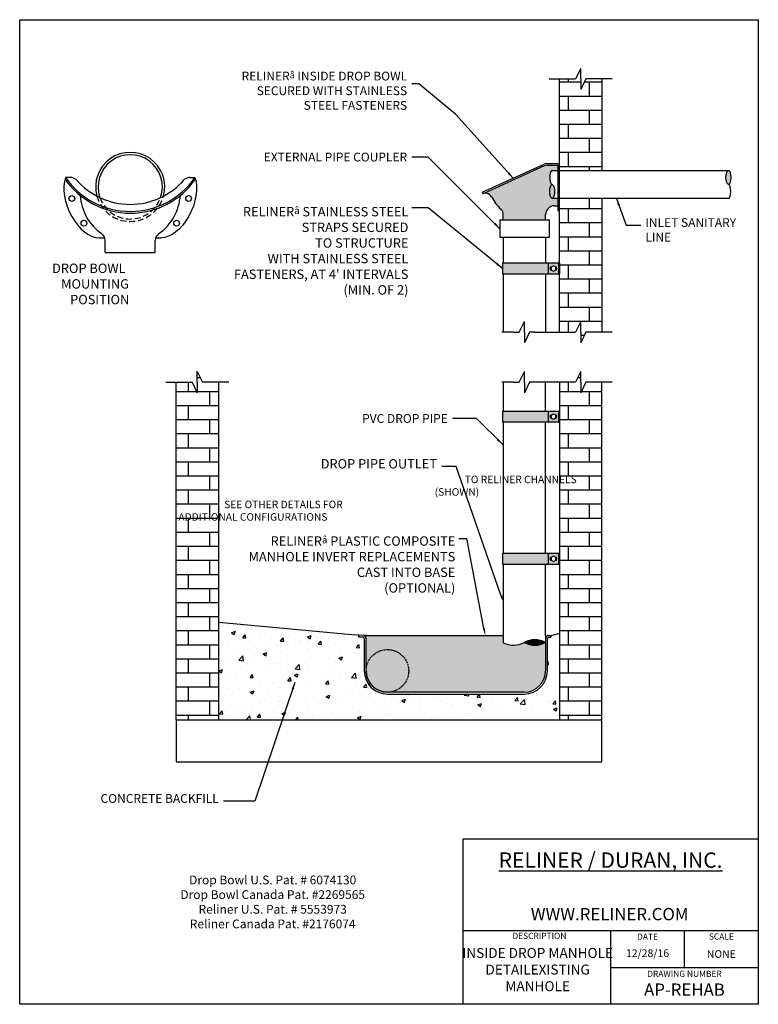
# Model space of a CAD drawing. Units: inches. Extents: x 193 to 351, y -8 to 202.
import ezdxf

# ---------------------------------------------------------------- set-up
doc = ezdxf.new("R2010")
doc.units = ezdxf.units.IN
doc.header["$MEASUREMENT"] = 0
doc.linetypes.add('HIDDEN', pattern=[0.375, 0.25, -0.125])
for name, color, linetype in [('BORDER', 7, 'Continuous'), ('Brick', 22, 'Continuous'), ('Clamp Bracket', 43, 'Continuous'), ('Concrete', 160, 'Continuous'), ('Dimension', 1, 'Continuous'), ('Drop End & Invert', 6, 'Continuous'), ('Object', 3, 'Continuous'), ('Pipe', 2, 'Continuous'), ('Precast Manhole', 5, 'Continuous'), ('Shade', 7, 'Continuous'), ('Text', 5, 'Continuous'), ('Title Page', 7, 'Continuous')]:
    doc.layers.add(name, color=color, linetype=linetype)
doc.styles.get("Standard").update_dxf_attribs({"font": 'arial.ttf', "height": 2})
doc.dimstyles.get("Standard").update_dxf_attribs({"dimtxt": 2, "dimasz": 1.5, "dimexe": 0.18, "dimexo": 1.5, "dimgap": 1, "dimtad": 0, "dimtih": 1, "dimtoh": 1, "dimdec": 4, "dimzin": 0, "dimdsep": 46, "dimlunit": 4, "dimtxsty": 'Standard', "dimcen": 0.09, "dimadec": 0, "dimazin": 0, "dimtfac": 1, "dimtdec": 4, "dimtofl": 0, "dimtmove": 0, "dimatfit": 3, "dimfxl": 1, "dimtolj": 1, "dimtzin": 0, "dimarcsym": 0})
pattern_1 = [(0, (0, 0), (0, 3.000375), []), (90, (0, 0), (-4.5, 3.000375), [3.000375, -3.000375])]

msp = doc.modelspace()

# ---------------------------------------------------------------- hatches: boundary and pattern name
at = {"layer": 'Brick'}
h = msp.add_hatch(dxfattribs=at)
h.set_pattern_fill('AR-BRSTD', scale=1.125, style=0)
h.set_pattern_definition(pattern_1)
h.paths.add_polyline_path([(317.6117031912555, 189.6612580921202), (314.2133954874792, 189.6612580921202), (313.1102408723083, 187.4112580921202), (313.1102408723083, 189.6612580921202), (313.1102408723083, 191.9112580921202), (312.0070862571374, 189.6612580921202), (308.6117031912555, 189.6612580921202), (308.6117031912555, 170.1612580921203), (317.6117031912555, 170.1612580921203)])
h = msp.add_hatch(dxfattribs=at)
h.set_pattern_fill('AR-BRSTD', scale=1.125, style=0)
h.set_pattern_definition(pattern_1)
h.paths.add_polyline_path([(235.8617031912555, 124.9991849089738), (232.4648578064264, 124.9991849089738), (231.3617031912555, 127.2491849089738), (231.3617031912555, 124.9991849089738), (231.3617031912555, 122.7491849089738), (230.2585485760846, 124.9991849089738), (226.8617031912555, 124.9991849089738), (226.8617031912555, 52.99918490897383), (235.8617031912555, 52.99918490897383)])
h.paths.add_polyline_path([(317.6117031912555, 124.9991849089738), (314.2148578064264, 124.9991849089738), (313.1117031912555, 122.7491849089738), (313.1117031912555, 124.9991849089738), (313.1117031912555, 127.2491849089739), (312.0085485760846, 124.9991849089739), (308.6117031912555, 124.9991849089739), (308.6117031912555, 52.99918490897383), (317.6117031912555, 52.99918490897383)])
h.paths.add_polyline_path([(317.6117031912555, 164.1612580921203), (308.6117031912555, 164.1612580921203), (308.6117031912555, 135.6612580921203), (312.0085485760846, 135.6612580921203), (313.1117031912555, 137.9112580921202), (313.1117031912555, 135.6612580921202), (313.1117031912555, 133.4112580921202), (314.2148578064264, 135.6612580921202), (317.6117031912555, 135.6612580921202)])
at = {"layer": 'Concrete'}
h = msp.add_hatch(dxfattribs=at)
h.set_pattern_fill('AR-CONC', scale=1.125, style=0)
h.set_pattern_definition([(49.99999999999999, (0, 0), (8.069177054258477, -0.705961518554195), [0.84375, -9.28125]), (355, (0, 0), (-1.56095250314625, 8.462161504125133), [0.6749999999999999, -7.425]), (100.45144446, (0.6724314112499999, -0.05883012), (6.50822452568001, 7.756199898397081), [0.7170771599999999, -7.887848759999999]), (46.18420000000001, (0, 2.25), (12.00646497005519, -1.862091908922111), [1.265625, -13.921875]), (96.63563549, (1.00053838125, 2.09482529625), (10.51494688883507, 10.95883425871369), [1.0756163475, -11.8317798]), (351.1841639899999, (0, 2.25), (10.5149468818662, 10.95883425303739), [1.0125, -11.13750001125]), (21, (1.125, 1.6875), (6.715204336332694, -4.529462519985062), [0.84375, -9.28125]), (326.0000000000001, (1.125, 1.6875), (2.737297484117795, 8.157938006777096), [0.6749999999999999, -7.425]), (71.45144474, (1.6846003575, 1.3100447925), (9.452501738212176, 3.628475469071481), [0.7170771375000001, -7.88784876]), (37.50000000000001, (0, 0), (0.13679837231952, 3.745055855602254), [0, -7.334999999999999, 0, -7.537500000000001, 0, -7.453125]), (7.499999999999999, (0, 0), (2.959532296224172, 4.437131758676553), [0, -4.297499999999999, 0, -7.16625, 0, -2.840625]), (327.5, (-2.50875, 0), (6.005502406939602, -0.2537423070117727), [0, -2.8125, 0, -8.775, 0, -11.64375]), (317.5, (-3.63375, 0), (6.560844405101845, 1.126181051238573), [0, -3.65625, 0, -5.8275, 0, -8.268749999999999])])
h.paths.add_polyline_path([(308.6117031912555, 71.45668443956247), (306.7483058617049, 70.99918490897385), (306.7483058617049, 70.60292681130632), (306.3425651321959, 70.6029268113063, 0.4142135623730904), (306.0079612889231, 70.26832296803354), (306.007961288923, 63.42183377264475, -0.41421356237309), (301.0652925094581, 58.47916499317993), (271.8924906345915, 58.47916499317994, -0.4142135623730949), (266.9498218551266, 63.42183377264485), (266.9498218551266, 70.3193174459416, 0.4005066276099432), (266.630946668884, 70.65355140783198), (265.8306097255283, 70.69121432281342), (265.8306097255283, 71.07050115496281), (264.3184899930873, 71.1416597306071), (235.8617031912555, 73.72994839094304), (235.8617031912555, 52.99918490897383), (308.6117031912555, 52.99918490897383)])
at = {"layer": 'Pipe'}
h = msp.add_hatch(color=7, dxfattribs=at)
edge = h.paths.add_edge_path()
edge.add_ellipse((344.6117031912555, 168.6612580921203), major_axis=(0, -1.5), ratio=0.3460148578010944, start_angle=0, end_angle=360)
h = msp.add_hatch(color=7, dxfattribs=at)
edge = h.paths.add_edge_path()
edge.add_ellipse((307.036848711616, 165.6612580921203), major_axis=(0, 1.5), ratio=0.3460148578010944, start_angle=0, end_angle=360)
at = {"layer": 'Precast Manhole', "transparency": 33554488}
h = msp.add_hatch(color=7, dxfattribs=at)
h.paths.add_polyline_path([(306.1823031912555, 150.3784699426573), (296.6117031912555, 150.3784699426573), (296.4323031912555, 150.3784699426573), (296.4323031912555, 148.1284699426573), (306.1823031912555, 148.1284699426573)])
h.paths.add_polyline_path([(308.4323031912555, 150.3784699426573), (306.1823031912555, 150.3784699426573), (306.1823031912555, 148.1284699426573), (308.0573031912555, 148.1284699426573), (308.4323031912555, 148.1284699426573)])
h.paths.add_polyline_path([(306.5573031912555, 149.2534699426573, -0.4142135623730951), (306.9323031912555, 149.6284699426573), (307.0055305069133, 149.6284699426573), (307.3037998211945, 149.8032195311859), (307.6109791859557, 149.6284699426573), (307.6823031912555, 149.6284699426573, -0.4142135623730951), (308.0573031912555, 149.2534699426573, -0.4142135623730951), (307.6823031912555, 148.8784699426573), (307.6090758755978, 148.8784699426573), (307.3108065613164, 148.7037203541286), (307.0036271965553, 148.8784699426573), (306.9323031912555, 148.8784699426573, -0.4142135623730958)], flags=16)
edge = h.paths.add_edge_path()
edge.add_arc((307.4867031912555, 160.7360578197412), 1.875, 90, 180, ccw=False)
edge.add_line((307.4867031912555, 162.6110578197412), (308.2367031912555, 162.6110578197412))
edge.add_line((308.2367031912555, 162.6110578197412), (308.2367031912555, 164.1612580921203))
edge.add_line((308.2367031912555, 164.1612580921203), (306.9725386476386, 164.1612580921203))
edge.add_ellipse((307.036848711616, 165.6612580921203), major_axis=(0, 1.5), ratio=0.3460148578010944, start_angle=1.1368683772161603e-13, end_angle=180, ccw=False)
edge.add_ellipse((307.036848711616, 168.6612580921203), major_axis=(0, 1.5), ratio=0.3460148578010944, start_angle=0, end_angle=180, ccw=False)
edge.add_line((306.9761490863134, 170.1612580921203), (308.2367031912555, 170.1612580921203))
edge.add_line((308.2367031912555, 170.1612580921203), (308.2367031912555, 171.2692722315117))
edge.add_line((308.2367031912555, 171.2692722315117), (305.9228414369434, 171.2692722315117))
edge.add_arc((305.9228414369434, 169.7692722315118), 1.499999999999938, 90.00000000000216, 114.5424658207956)
edge.add_line((305.299790092106, 171.1337527266806), (292.3001360196986, 165.1978291419082))
edge.add_arc((292.8280268907673, 163.7869701154364), 1.506383737410463, 26.327230837158993, 110.51397618687011, ccw=False)
edge.add_arc((302.2370261413202, 168.4618800770304), 9.000000000000012, 206.4363698506216, 227.2654907656605)
edge.add_arc((295.1117031912555, 160.7495670091316), 1.499999999999997, 0, 47.26549076566113, ccw=False)
edge.add_line((296.6117031912555, 160.7495670091316), (296.6117031912555, 159.6110578197412))
edge.add_line((296.6117031912555, 159.6110578197412), (305.6117031912555, 159.6110578197412))
edge.add_line((305.6117031912555, 159.6110578197412), (305.6117031912555, 160.7360578197412))
h = msp.add_hatch(color=7, dxfattribs=at)
h.paths.add_polyline_path([(306.1823031912555, 88.45272786949951), (296.6117031912555, 88.45272786949951), (296.4323031912555, 88.45272786949951), (296.4323031912555, 86.20272786949951), (306.1823031912555, 86.20272786949951)])
h.paths.add_polyline_path([(308.4323031912555, 88.45272786949951), (306.1823031912555, 88.45272786949951), (306.1823031912555, 86.20272786949951), (308.4323031912555, 86.20272786949951)])
h.paths.add_polyline_path([(306.9323031912555, 86.95272786949951, -0.4142135623730951), (306.5573031912555, 87.32772786949951, -0.4142135623730951), (306.9323031912555, 87.70272786949951), (307.0055305069133, 87.70272786949951), (307.3037998211945, 87.8774774580281), (307.6109791859556, 87.70272786949951), (307.6823031912555, 87.70272786949951, -0.4142135623730949), (308.0573031912555, 87.32772786949951, -0.4142135623730951), (307.6823031912555, 86.95272786949951), (307.6090758755978, 86.95272786949951), (307.3108065613164, 86.77797828097087), (307.0036271965553, 86.95272786949951)], flags=16)
h.paths.add_polyline_path([(306.1823031912555, 118.7726534586991), (296.6117031912555, 118.7726534586991), (296.4323031912555, 118.7726534586991), (296.4323031912555, 116.5226534586991), (306.1823031912555, 116.5226534586991)])
h.paths.add_polyline_path([(308.4323031912555, 118.7726534586991), (306.1823031912555, 118.7726534586991), (306.1823031912555, 116.5226534586991), (308.4323031912555, 116.5226534586991)])
h.paths.add_polyline_path([(307.3108065613164, 117.0979038701705), (307.0036271965553, 117.2726534586991), (306.9323031912555, 117.2726534586991, -0.4142135623730805), (306.5573031912555, 117.6476534586991, -0.4142135623730951), (306.9323031912555, 118.0226534586991), (307.0055305069133, 118.0226534586991), (307.3037998211945, 118.1974030472277), (307.6109791859557, 118.0226534586991), (307.6823031912555, 118.0226534586991, -0.4142135623730951), (308.0573031912555, 117.6476534586991, -0.4142135623730951), (307.6823031912555, 117.2726534586991), (307.6090758755978, 117.2726534586991)], flags=16)
h = msp.add_hatch(color=7, dxfattribs=at)
h.paths.add_polyline_path([(305.6117031912555, 63.42183377264483), (305.6117031912555, 69.48371468170807, -0.2559971762406905), (301.0652925094581, 69.48371468170807, -0.2500815134951851), (296.6117031912555, 69.43419165993602), (296.6117031912555, 70.99918490897385), (267.3460799527941, 70.99918490897385), (266.8070665923738, 71.02455024358186, -0.338392635004453), (267.3460799527941, 70.31931744594158), (267.3460799527941, 63.42183377264489, -1), (276.4389013163889, 63.42183377264485, -0.4142135623730951), (271.8924906345915, 58.87542309084747), (301.0652925094581, 58.87542309084743, 0.4142135623730954)])
h.paths.add_polyline_path([(267.3460799527941, 63.42183377264485, 1), (276.4389013163889, 63.42183377264485, 1)], flags=17)
at = {"layer": 'Text'}
h = msp.add_hatch(dxfattribs=at)
h.set_pattern_fill('ANSI31', scale=1.515470227265799)
h.set_pattern_definition([(45, (121.2876196151395, 2.724072496247402), (-0.1339499092982456, 0.1339499092982456), [])])
h.paths.add_polyline_path([(301.0652925094581, 69.48371468170808, 0.2559971762406973), (305.6117031912557, 69.4837146817081, 0.2559971762406976)])

# ---------------------------------------------------------------- linework, layer by layer
at = {"layer": 'BORDER'}
for p, q in [((204.3392986633367, 168.6544482368626), (203.2568552855433, 168.6544482368626)), ((229.7790887960304, 168.6544482368626), (230.8615321738239, 168.6544482368626)), ((210.4551036522092, 155.8034384652204), (211.6149962572773, 155.8033606242755)), ((222.503133725659, 155.8026299161866), (223.7047745078136, 155.8025492735017)), ((211.7163530416292, 152.6259261726996), (211.7163530416292, 155.2111200454312)), ((222.4020344177378, 152.6259261726996), (222.4020344177378, 155.2111200454312)), ((211.7163530416292, 152.6259261726996), (222.4020344177378, 152.6259261726996))]:
    msp.add_line(p, q, dxfattribs=at)
for centre in [(204.6122038562835, 164.1711515789287), (229.5061836030836, 164.1711515789287), (207.1841430625247, 158.9074609759927), (226.9342443968424, 158.9074609759927)]:
    msp.add_circle(centre, 0.612254958162077, dxfattribs=at)
for centre, radius, start, end in [((217.0591937296836, 166.6502684009344), 7.366735990994592, 344.4879846624515, 195.5120153375485), ((217.0591937296836, 166.6502684009344), 6.851579477306666, 340.4921962339683, 199.5078037660317), ((217.0608089074647, 177.9676554728821), 16.9276215026965, 214.8111287914332, 325.2346403874919), ((217.0591937296836, 178.2212180435272), 16.79367830644329, 214.7268645624514, 325.2731354375487), ((204.3392986633367, 166.8735013408444), 1.780946896018105, 48.24228304318217, 90), ((217.0591937296836, 178.1735239009562), 15.24662599233857, 220.8448632488958, 319.1551367511032), ((229.7790887960304, 166.8735013408444), 1.780946896018105, 90, 131.7577169568178), ((217.0591937296836, 165.4418810597646), 10.68568137610863, 183.3046341465671, 235.1500954209536), ((217.0591937296836, 165.4418810597646), 10.68568137610863, 304.8499045790464, 356.6805894625358), ((209.9354061456111, 155.2111200454312), 1.780946896018105, 0, 55.15009542095354), ((224.1829813137559, 155.2111200454312), 1.780946896018105, 124.8499045790465, 180)]:
    msp.add_arc(centre, radius, start, end, dxfattribs=at)
at = {"layer": 'BORDER', "linetype": 'HIDDEN', "ltscale": 5}
for radius, start, end in [(7.366735990994592, 195.5120153375485, 344.4879846624515), (6.851579477306666, 199.5078037660317, 340.4921962339683)]:
    msp.add_arc((217.0591937296836, 166.6502684009344), radius, start, end, dxfattribs=at)
at = {"layer": 'BORDER'}
msp.add_ellipse((208.2655669537659, 163.394587575902), major_axis=(-3.25734364429545, 7.355142940739538), ratio=0.5781215710647029, start_param=0.5548119386854777, end_param=2.909007341352406, dxfattribs=at)
at = {"layer": 'BORDER', "extrusion": (0, 0, -1)}
msp.add_ellipse((225.8528205056012, 163.3945875759019), major_axis=(3.257343644295462, 7.355142940739543), ratio=0.5781215710647032, start_param=0.5548119386854764, end_param=2.900535850474483, dxfattribs=at)
at = {"layer": 'Brick', "color": 7}
for p, q in [((313.1102408723083, 191.9112580921202), (312.0070862571374, 189.6612580921202)), ((313.1102408723083, 189.6612580921202), (313.1102408723083, 191.9112580921202)), ((306.3820862571374, 189.6612580921202), (312.0070862571374, 189.6612580921202)), ((308.6117031912555, 170.1612580921203), (308.6117031912555, 189.6612580921203)), ((313.1102408723083, 189.6612580921202), (313.1102408723083, 187.4112580921202)), ((314.2133954874792, 189.6612580921202), (313.1102408723083, 187.4112580921202)), ((319.8383954874792, 189.6612580921202), (314.2133954874792, 189.6612580921202)), ((317.6117031912555, 189.6612580921203), (317.6117031912555, 170.1612580921203)), ((308.6117031912555, 135.6612580921203), (308.6117031912555, 164.1612580921203)), ((317.6117031912555, 164.1612580921203), (317.6117031912555, 135.6612580921203)), ((313.1117031912555, 137.9112580921202), (312.0085485760846, 135.6612580921203)), ((313.1117031912555, 135.6612580921202), (313.1117031912555, 137.9112580921202)), ((313.1117031912555, 135.6612580921202), (313.1117031912555, 133.4112580921202)), ((314.2148578064264, 135.6612580921202), (313.1117031912555, 133.4112580921202)), ((319.8398578064264, 135.6612580921202), (314.2148578064264, 135.6612580921202)), ((231.3617031912555, 124.9991849089738), (231.3617031912555, 127.2491849089738)), ((231.3617031912555, 127.2491849089738), (232.4648578064264, 124.9991849089738)), ((313.1117031912555, 127.2491849089738), (312.0085485760846, 124.9991849089739)), ((313.1117031912555, 124.9991849089738), (313.1117031912555, 127.2491849089738)), ((224.6335485760846, 124.9991849089738), (230.2585485760846, 124.9991849089738)), ((226.8617031912555, 52.99918490897383), (226.8617031912555, 124.9991849089738)), ((230.2585485760846, 124.9991849089738), (231.3617031912555, 122.7491849089738)), ((231.3617031912555, 124.9991849089738), (231.3617031912555, 122.7491849089738)), ((238.0898578064264, 124.9991849089738), (232.4648578064264, 124.9991849089738)), ((235.8617031912555, 124.9991849089738), (235.8617031912555, 52.99918490897383)), ((308.6117031912555, 124.9991849089738), (308.6117031912555, 52.99918490897383)), ((313.1117031912555, 124.9991849089738), (313.1117031912555, 122.7491849089738)), ((314.2148578064264, 124.9991849089738), (313.1117031912555, 122.7491849089738)), ((319.8398578064264, 124.9991849089738), (314.2148578064264, 124.9991849089738)), ((317.6117031912555, 52.99918490897383), (317.6117031912555, 124.9991849089738))]:
    msp.add_line(p, q, dxfattribs=at)
at = {"layer": 'Clamp Bracket', "color": 7}
for p, q in [((296.6117031912555, 150.3784699426573), (296.4323031912555, 150.3784699426573)), ((296.4323031912555, 150.3784699426573), (296.4323031912555, 148.1284699426573)), ((308.0573031912555, 150.3784699426573), (296.6117031912555, 150.3784699426573)), ((308.4323031912555, 150.3784699426573), (306.1823031912555, 150.3784699426573)), ((306.1823031912555, 150.3784699426573), (306.1823031912555, 148.1284699426573)), ((306.5573031912555, 149.2534699426573), (306.5573031912555, 149.2534699426573)), ((307.0055305069133, 149.6284699426573), (306.9323031912555, 149.6284699426573)), ((307.6823031912555, 149.6284699426573), (307.6109791859557, 149.6284699426573)), ((308.0573031912555, 149.2534699426573), (308.0573031912555, 149.2534699426573)), ((308.4323031912555, 148.1284699426573), (308.4323031912555, 150.3784699426573)), ((308.4323031912555, 150.3784699426573), (308.6117031912555, 150.3784699426573)), ((308.6117031912555, 150.3784699426573), (308.6117031912555, 148.1284699426573)), ((296.4323031912555, 148.1284699426573), (308.0573031912555, 148.1284699426573)), ((306.1823031912555, 148.1284699426573), (308.4323031912555, 148.1284699426573)), ((306.9323031912555, 148.8784699426573), (307.0036271965553, 148.8784699426573)), ((307.6090758755978, 148.8784699426573), (307.6823031912555, 148.8784699426573)), ((308.6117031912555, 148.1284699426573), (308.4323031912555, 148.1284699426573)), ((296.4323031912555, 118.7726534586991), (296.4323031912555, 116.5226534586991)), ((296.6117031912555, 118.7726534586991), (296.4323031912555, 118.7726534586991)), ((308.0573031912555, 118.7726534586991), (296.6117031912555, 118.7726534586991)), ((308.4323031912555, 118.7726534586991), (306.1823031912555, 118.7726534586991)), ((306.1823031912555, 118.7726534586991), (306.1823031912555, 116.5226534586991)), ((306.5573031912555, 117.6476534586991), (306.5573031912555, 117.6476534586991)), ((307.0055305069133, 118.0226534586991), (306.9323031912555, 118.0226534586991)), ((307.6823031912555, 118.0226534586991), (307.6109791859557, 118.0226534586991)), ((308.0573031912555, 117.6476534586991), (308.0573031912555, 117.6476534586991)), ((308.4323031912555, 116.5226534586991), (308.4323031912555, 118.7726534586991)), ((308.4323031912555, 118.7726534586991), (308.6117031912555, 118.7726534586991)), ((308.6117031912555, 118.7726534586991), (308.6117031912555, 116.5226534586991)), ((296.4323031912555, 116.5226534586991), (308.0573031912555, 116.5226534586991)), ((306.1823031912555, 116.5226534586991), (308.4323031912555, 116.5226534586991)), ((306.9323031912555, 117.2726534586991), (307.0036271965553, 117.2726534586991)), ((307.6090758755978, 117.2726534586991), (307.6823031912555, 117.2726534586991)), ((308.6117031912555, 116.5226534586991), (308.4323031912555, 116.5226534586991)), ((296.4323031912555, 88.45272786949951), (296.4323031912555, 86.20272786949951)), ((296.6117031912555, 88.45272786949951), (296.4323031912555, 88.45272786949951)), ((308.0573031912555, 88.45272786949951), (296.6117031912555, 88.45272786949951)), ((308.4323031912555, 88.45272786949951), (306.1823031912555, 88.45272786949951)), ((306.1823031912555, 88.45272786949951), (306.1823031912555, 86.20272786949951)), ((308.4323031912555, 86.20272786949951), (308.4323031912555, 88.45272786949951)), ((308.4323031912555, 88.45272786949951), (308.6117031912555, 88.45272786949951)), ((308.6117031912555, 88.45272786949951), (308.6117031912555, 86.20272786949951)), ((296.4323031912555, 86.20272786949951), (308.0573031912555, 86.20272786949951)), ((306.1823031912555, 86.20272786949951), (308.4323031912555, 86.20272786949951)), ((306.5573031912555, 87.32772786949951), (306.5573031912555, 87.32772786949951)), ((307.0055305069133, 87.70272786949951), (306.9323031912555, 87.70272786949951)), ((306.9323031912555, 86.95272786949951), (307.0036271965553, 86.95272786949951)), ((307.6090758755978, 86.95272786949951), (307.6823031912555, 86.95272786949951)), ((307.6823031912555, 87.70272786949951), (307.6109791859556, 87.70272786949951)), ((308.0573031912555, 87.32772786949951), (308.0573031912555, 87.32772786949951)), ((308.6117031912555, 86.20272786949951), (308.4323031912555, 86.20272786949951))]:
    msp.add_line(p, q, dxfattribs=at)
for points in [[(306.8329577669002, 148.9755611409213), (307.3108065613164, 148.7037203541286), (307.7851519856718, 148.9816291558646), (307.7816486156109, 149.5313787443932), (307.3037998211945, 149.8032195311859), (306.8294543968393, 149.5253107294499)], [(306.8329577669002, 117.3697446569631), (307.3108065613164, 117.0979038701705), (307.7851519856718, 117.3758126719064), (307.7816486156109, 117.925562260435), (307.3037998211945, 118.1974030472277), (306.8294543968393, 117.9194942454917)], [(306.8329577669002, 87.04981906776354), (307.3108065613164, 86.77797828097087), (307.7851519856718, 87.05588708270683), (307.7816486156108, 87.60563667123544), (307.3037998211945, 87.8774774580281), (306.8294543968392, 87.59956865629215)]]:
    msp.add_lwpolyline(points, close=True, dxfattribs=at)
for centre, start, end in [((306.9323031912555, 149.2534699426573), 90, 180), ((306.9323031912555, 149.2534699426573), 180, 270), ((307.6823031912555, 149.2534699426573), 0, 90), ((307.6823031912555, 149.2534699426573), 270, 0), ((306.9323031912555, 117.6476534586991), 90, 180), ((306.9323031912555, 117.6476534586991), 180, 270), ((307.6823031912555, 117.6476534586991), 0, 90), ((307.6823031912555, 117.6476534586991), 270, 0), ((306.9323031912555, 87.32772786949951), 90, 180), ((306.9323031912555, 87.32772786949951), 180, 270), ((307.6823031912555, 87.32772786949951), 0, 90), ((307.6823031912555, 87.32772786949951), 270, 0)]:
    msp.add_arc(centre, 0.375, start, end, dxfattribs=at)
at = {"layer": 'Concrete', "color": 7}
for p, q in [((226.8617031912555, 52.99918490897383), (317.6117031912555, 52.99918490897383)), ((226.8617031912555, 52.99918490897383), (226.8617031912555, 43.99918490897383)), ((317.6117031912555, 43.99918490897383), (317.6117031912555, 52.99918490897383)), ((226.8617031912555, 43.99918490897383), (317.6117031912555, 43.99918490897383))]:
    msp.add_line(p, q, dxfattribs=at)
at = {"layer": 'Dimension', "color": 7}
for p in [(287.1156909458332, 91.66824939233766), (292.4824051186428, 72.47273859469219)]:
    msp.add_line(p, (288.8293672060278, 91.66824939233766), dxfattribs=at)
msp.add_solid([(292.7279973995957, 72.51947649725825), (292.7628325340393, 70.99918490897385), (292.2368128376896, 72.42600069212607)], dxfattribs=at)
at = {"layer": 'Drop End & Invert', "color": 7}
for p, q in [((306.7483058617049, 70.99918490897385), (308.7248930020565, 71.4844746936793)), ((267.3460799527941, 70.99918490897385), (264.3184899930874, 71.1416597306071)), ((265.8306097255283, 70.69121432281341), (265.8306097255283, 71.07050115496284)), ((265.8306097255283, 70.69121432281342), (266.6309466688839, 70.65355140783198)), ((266.9498218551266, 70.31931744594159), (266.9498218551266, 63.42183377264485)), ((267.3460799527941, 70.99918490897385), (296.6117031912555, 70.99918490897385)), ((267.3460799527941, 63.42183377264485), (267.3460799527941, 70.31931744594159)), ((305.6117031912555, 70.99918490897385), (305.6117031912555, 63.42183377264485)), ((306.007961288923, 63.42183377264485), (306.0079612889231, 70.26832296803353)), ((306.3425651321959, 70.99918490897385), (306.7483058617049, 70.99918490897385)), ((306.3425651321959, 70.60292681130632), (306.7483058617049, 70.60292681130632)), ((306.7483058617049, 70.99918490897385), (306.7483058617049, 70.60292681130632)), ((301.0652925094581, 58.87542309084745), (271.8924906345915, 58.87542309084745)), ((271.8924906345915, 58.47916499317995), (301.0652925094581, 58.47916499317995))]:
    msp.add_line(p, q, dxfattribs=at)
for centre, radius, start, end in [((266.6152180118538, 70.31931744594159), 0.3346038432727798, 0, 87.3057157101447), ((266.6152180118538, 70.31931744594159), 0.7308619409403057, 0, 74.78176249255566), ((306.3425651321959, 70.26832296803353), 0.7308619409403057, 90, 179.9999999999997), ((306.3425651321959, 70.26832296803353), 0.3346038432727798, 90, 179.9999999999997), ((271.8924906345915, 63.42183377264485), 4.942668779464901, 180, 270), ((271.8924906345915, 63.42183377264485), 4.546410681797396, 180, 270), ((271.8924906345915, 63.42183377264485), 4.546410681797396, 180, 270), ((301.0652925094581, 63.42183377264483), 4.942668779464901, 270, 0), ((301.0652925094581, 63.42183377264483), 4.546410681797396, 270, 0)]:
    msp.add_arc(centre, radius, start, end, dxfattribs=at)
at = {"layer": 'Object', "color": 7}
for p, q in [((292.1126031912555, 165.5226455288582), (305.3048280425, 171.47820017266)), ((305.299790092106, 171.1337527266806), (292.3001360196984, 165.1978291419081)), ((305.9220166577999, 171.6110578197412), (308.6117031912555, 171.6110578197412)), ((305.9220166577999, 171.6110578197412), (308.2367031912555, 171.6110578197412)), ((305.9228414369434, 171.2692722315117), (308.2367031912555, 171.2692722315117)), ((308.2367031912555, 171.2692722315117), (308.2367031912555, 161.6334212996407)), ((292.1117031912555, 165.524204374585), (292.4503564475789, 165.6770874550417)), ((292.1117031912555, 165.524204374585), (292.3001360196984, 165.1978291419081)), ((307.4867031912555, 162.6110578197412), (308.2367031912555, 162.6110578197412)), ((296.6117031912555, 159.6110578197412), (296.6117031912555, 160.7495670091317)), ((296.6117031912555, 159.6110578197412), (296.6117031912555, 160.4564251219523)), ((305.6117031912555, 159.6110578197412), (305.6117031912555, 160.7360578197412)), ((308.2367031912555, 161.6334212996407), (308.6117031912555, 161.6334212996407))]:
    msp.add_line(p, q, dxfattribs=at)
for centre, radius, start, end in [((305.9228414369434, 169.7692722315117), 1.5, 90, 114.5424658207937), ((305.9220166577999, 170.1110578197412), 1.5, 90, 114.2965247360692), ((292.8280268907673, 163.7869701154364), 1.506383737410461, 26.51421262077175, 110.5139761868855), ((302.2370261413202, 168.4618800770303), 9, 206.4050736065624, 227.2654907656602), ((295.1117031912555, 160.7495670091317), 1.5, 0, 47.26549076566016), ((307.4867031912555, 160.7360578197412), 1.875, 90, 180), ((298.7920871685594, 73.63265076251551), 4.730870229092774, 242.5558132724193, 298.7183694110902), ((303.3384978503569, 65.33477860090065), 4.730870229092794, 61.28163058890978, 118.7183694110902), ((303.3384978503568, 73.63265076251551), 4.730870229092774, 241.2816305889098, 298.7183694110902)]:
    msp.add_arc(centre, radius, start, end, dxfattribs=at)
at = {"layer": 'Pipe', "color": 7}
for p, q in [((307.036848711616, 170.1612580921203), (344.6117031912555, 170.1612580921203)), ((344.6117031912555, 164.1612580921203), (307.036848711616, 164.1612580921203)), ((295.8617031912555, 159.6110578197412), (306.3617031912555, 159.6110578197412)), ((295.8617031912555, 159.6110578197412), (295.8617031912555, 155.8610578197412)), ((306.3617031912555, 159.6110578197412), (306.3617031912555, 155.8610578197412)), ((306.3617031912555, 155.8610578197412), (295.8617031912555, 155.8610578197412)), ((296.6117031912555, 155.8610578197412), (296.6117031912555, 150.3784699426573)), ((305.6117031912555, 155.8610578197412), (305.6117031912555, 150.3784699426573)), ((296.6117031912555, 148.1284699426573), (296.6117031912555, 135.6612580921203)), ((305.6117031912555, 148.1284699426573), (305.6117031912555, 135.6612580921203)), ((300.0101781912555, 135.6612580921203), (301.1117031912555, 137.9112580921203)), ((301.1117031912555, 135.6612580921203), (301.1117031912555, 137.9112580921203)), ((298.8617031912555, 135.6612580921203), (296.3245517890673, 135.6612580921203)), ((298.8617031912555, 135.6612580921203), (300.0101781912555, 135.6612580921203)), ((301.1117031912555, 135.6612580921203), (301.1117031912555, 133.4112580921203)), ((302.2132281912556, 135.6612580921203), (301.1117031912555, 133.4112580921203)), ((303.3617031912555, 135.6612580921203), (302.2132281912556, 135.6612580921203)), ((303.3617031912555, 135.6612580921203), (312.0085485760846, 135.6612580921203)), ((300.0101781912555, 124.9991849089739), (301.1117031912555, 127.2491849089739)), ((301.1117031912555, 124.9991849089739), (301.1117031912555, 127.2491849089739)), ((298.8617031912555, 124.9991849089739), (296.3245517890673, 124.9991849089739)), ((296.6117031912555, 124.9991849089739), (296.6117031912555, 118.7726534586991)), ((298.8617031912555, 124.9991849089739), (300.0101781912555, 124.9991849089739)), ((301.1117031912555, 124.9991849089739), (301.1117031912555, 122.7491849089739)), ((302.2132281912556, 124.9991849089739), (301.1117031912555, 122.7491849089739)), ((312.0085485760846, 124.9991849089739), (302.2132281912556, 124.9991849089739)), ((305.6117031912555, 118.7726534586991), (305.6117031912555, 124.9991849089739)), ((296.6117031912555, 116.5226534586991), (296.6117031912555, 88.45272786949951)), ((305.6117031912555, 88.45272786949951), (305.6117031912555, 116.5226534586991)), ((296.6117031912555, 86.20272786949951), (296.6117031912555, 69.43419165993518)), ((305.6117031912555, 70.99918490897385), (305.6117031912555, 86.20272786949951))]:
    msp.add_line(p, q, dxfattribs=at)
for centre, major_axis in [((307.036848711616, 168.6612580921203), (0, 1.5)), ((344.6117031912555, 165.6612580921203), (0, -1.5))]:
    msp.add_ellipse(centre, major_axis=major_axis, ratio=0.3460148578010944, start_param=0, end_param=3.141592653589793, dxfattribs=at)
for centre, major_axis in [((344.6117031912555, 168.6612580921203), (0, -1.5)), ((307.036848711616, 165.6612580921203), (0, 1.5))]:
    msp.add_ellipse(centre, major_axis=major_axis, ratio=0.3460148578010944, dxfattribs=at)
at = {"layer": 'Precast Manhole', "color": 7}
for p, q in [((264.3184899930874, 71.1416597306071), (235.9823220932981, 73.71897749185477)), ((235.8617031912555, 52.99918490897383), (308.6042741000139, 52.99918490897383))]:
    msp.add_line(p, q, dxfattribs=at)
at = {"layer": 'Shade', "color": 102}
msp.add_line((308.6117031912555, 164.1612580921203), (308.6117031912555, 170.1612580921203), dxfattribs=at)
at = {"layer": 'Shade'}
for p, q in [((286.5462305470364, 106.9958023777729), (283.4960425561358, 106.9958023777729)), ((296.1177178293356, 79.55299864025847), (286.5462305470364, 106.9958023777729))]:
    msp.add_line(p, q, dxfattribs=at)
msp.add_solid([(296.3537721111232, 79.63532953391177), (295.881663547548, 79.47066774660514), (296.6117031912555, 78.13667294953302)], dxfattribs=at)
at = {"layer": 'Text', "color": 7, "linetype": 'HIDDEN'}
msp.add_circle((271.8924906345915, 63.42183377264485), 4.546410681797375, dxfattribs=at)
at = {"layer": 'Title Page', "color": 7}
for p, q in [((193.4867031912555, 202.3077836228117), (350.9867031912555, 202.3077836228117)), ((193.4867031912555, -7.692216377188291), (193.4867031912555, 202.3077836228117)), ((350.9867031912555, 202.3077836228117), (350.9867031912555, -7.692216377188333)), ((350.9867031912555, 27.53710257289147), (287.9868831912555, 27.53710257289147)), ((287.9868831912555, 27.53710257289147), (287.9868831912555, -7.692216377188333)), ((287.9868831912555, 8.05773862281167), (350.9867031912555, 8.05773862281167)), ((319.4867931912555, 8.05773862281167), (319.4867931912556, -7.692216377188315)), ((335.2367481912555, 0.1827611228116668), (335.2367481912555, 8.05773862281167)), ((319.4867931912555, 0.1827611228116668), (350.9867031912555, 0.1827611228116668)), ((350.9867031912555, -7.692216377188333), (193.4867031912555, -7.692216377188291))]:
    msp.add_line(p, q, dxfattribs=at)

# ---------------------------------------------------------------- texts
at = {"layer": 'Concrete', "color": 7, "insert": (247.4354427041977, 8.514115586458924), "char_height": 1.875, "width": 57.515625, "attachment_point": 8}
msp.add_mtext('{\\C0;Drop Bowl U.S. Pat. # 6074130\\PDrop Bowl Canada Pat. #2269565\\PReliner U.S. Pat. # 5553973\\P}Reliner Canada Pat. #2176074', dxfattribs=at)
at = {"layer": 'Dimension', "color": 7}
for s, insert, char_height, attachment_point in [('RELINER{\\fSymbol|b0|i0|c2|p18;\\H0.75x;â} INSIDE DROP BOWL\\PSECURED WITH STAINLESS\\PSTEEL FASTENERS', (276.1071325856293, 187.1583604164057), 1.875, 6), ('EXTERNAL PIPE COUPLER', (276.1071325856293, 171.4906284253673), 1.875, 9), ("RELINER{\\fSymbol|b0|i0|c2|p18;\\H0.75x;â} STAINLESS STEEL\\PSTRAPS SECURED\\P TO STRUCTURE\\PWITH STAINLESS STEEL\\PFASTENERS, AT 4' INTERVALS\\P(MIN. OF 2)", (276.387338893224, 143.686702625222), 2, 9), ('INLET SANITARY\\PLINE', (326.9072179600458, 159.9760792548228), 1.875, 1), ('\\pi-8.3806;DROP BOWL\\P\\pi-7.4141;MOUNTING \\P\\pi-6.4529;POSITION', (217.1490821825126, 150.2851762721592), 2, 1), ('PVC DROP PIPE', (284.7759928873822, 115.734182106764), 1.875, 9), ('DROP PIPE OUTLET', (282.468229351368, 105.9611262323393), 2, 9), ('\\pi-36.751;^ITO RELINER CHANNELS (SHOWN)\\P\\pi-28.064;SEE OTHER DETAILS FOR \\P\\pi-34.159;ADDITIONAL CONFIGURATIONS', (281.9799167018537, 105.0522365563313), 1.6, 1), ('RELINER{\\fSymbol|b0|i0|c2|p18;\\H0.75x;â} PLASTIC COMPOSITE\\PMANHOLE INVERT REPLACEMENTS\\PCAST INTO BASE \\P(OPTIONAL)', (286.3810171890569, 80.11467335919667), 2, 9), ('CONCRETE BACKFILL', (235.9376269676649, 34.68043120692923), 1.875, 9)]:
    msp.add_mtext(s, dxfattribs=dict(at, insert=insert, char_height=char_height, attachment_point=attachment_point))
at = {"layer": 'Text', "color": 7, "attachment_point": 5}
for s, insert, char_height, width in [('{\\fArial|b1|i0|c0|p34;\\LRELINER / DURAN, INC.}', (319.4867931912555, 23.06041839313866), 3.282290622, 62.99982000000001), ('INSIDE DROP MANHOLE DETAIL\\PEXISTING MANHOLE', (303.9350388245262, -0.5611992182349245), 2.126243925, 32.1858769751181), ('12/28/16', (327.3617706912555, 2.993396292981696), 1.6406203125, 15.749955), ('NONE', (343.1117256912555, 2.819597911550983), 1.6406203125, 15.749955), ('AP-REHAB', (335.2367481912556, -4.906691155812228), 2.6249925, 31.49991)]:
    msp.add_mtext(s, dxfattribs=dict(at, insert=insert, char_height=char_height, width=width))
at = {"layer": 'Text', "color": 7, "lineweight": 35, "insert": (319.2896677802939, 11.19757516886581), "char_height": 2.6249925, "width": 31.49991, "attachment_point": 5}
msp.add_mtext('WWW.RELINER.COM', dxfattribs=at)
at = {"layer": 'Title Page', "color": 7, "char_height": 1.31249625, "attachment_point": 5}
for s, insert, width in [('DESCRIPTION', (304.305229260796, 6.738065305238403), 15.749955), ('DATE', (327.3617706912555, 6.549040983650522), 15.749955), ('SCALE', (343.1117256912555, 6.596537683506411), 15.749955), ('DRAWING NUMBER', (335.2367481912555, -1.363837598983825), 31.49991)]:
    msp.add_mtext(s, dxfattribs=dict(at, insert=insert, width=width))

# ---------------------------------------------------------------- leaders
at = {"layer": 'Dimension', "color": 7, "annotation_type": 0, "has_hookline": 1}
for points, hookline_direction, text_width in [([(298.7087156168778, 168.5004228507591), (286.5125650321439, 182.0550179880291), (278.6071325856293, 188.6583604164057), (277.1071325856293, 188.6583604164057)], 1, 38.89233187284776), ([(295.8617031912555, 157.7360578197412), (280.6071325856293, 172.9906284253674), (277.1071325856293, 172.9906284253673)], 1, 33.67581855388813), ([(320.7501786834919, 164.1612580921202), (322.8199737560755, 158.4760792548228), (325.9072179600458, 158.4760792548228)], 0, 20.98567530695771), ([(296.4839340712871, 111.6801344418206), (290.9298864063437, 117.234182106764), (285.7759928873822, 117.234182106764)], 1, 20.03538540245566), ([(252.1857012787273, 60.96428852297623), (243.6473420082288, 35.61793120692923), (236.9376269676649, 35.61793120692923)], 1, 27.57631309686221)]:
    msp.add_leader(points, dimstyle='Standard', override={"dimgap": 1, "dimtad": 0}, dxfattribs=dict(at, hookline_direction=hookline_direction, text_width=text_width))
at = {"layer": 'Dimension', "color": 7}
msp.add_leader([(296.4323031912555, 149.2534699426573), (280.6071325856295, 162.1828382424715), (277.1071325856295, 162.1828382424715)], dimstyle='Standard', override={"dimgap": 1, "dimtad": 0}, dxfattribs=at)

doc.saveas('drawing.dxf')
